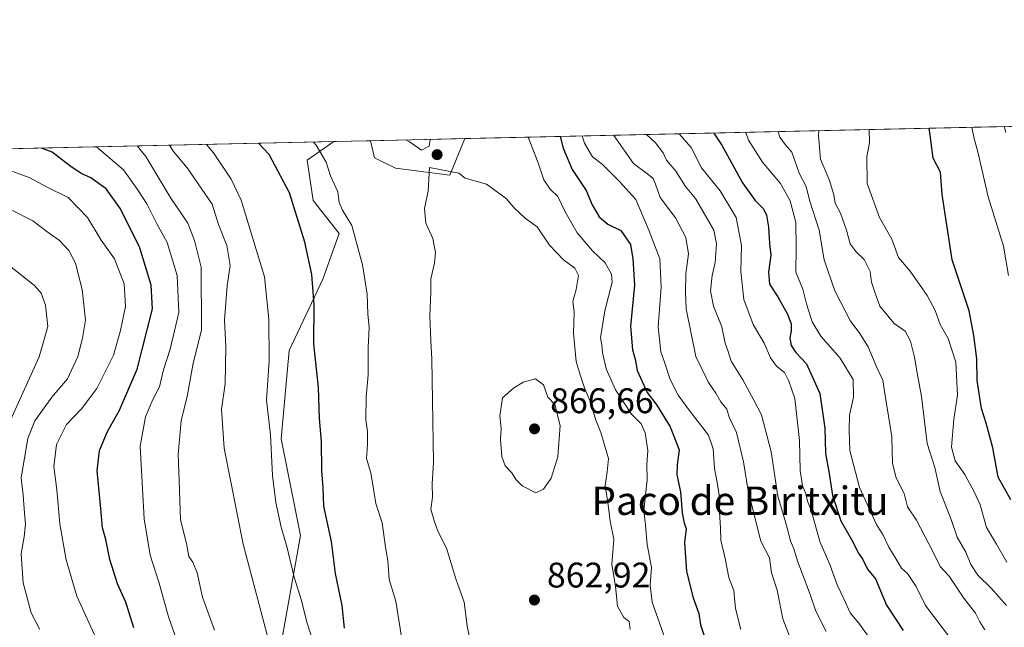
# Model space of a CAD drawing. Units: metres. Extents: x 651591 to 655049, y 4739353 to 4741742.
# Drawn here: x 653368 to 653645, y 4741571 to 4741742 of the extents above; entities that cross this region are included whole.
import ezdxf
from ezdxf.enums import TextEntityAlignment as Align

# ---------------------------------------------------------------- set-up
doc = ezdxf.new("R2010")
doc.units = ezdxf.units.M
doc.header["$MEASUREMENT"] = 0
for name, color, linetype, lineweight in [('Arbolado forestal CxS', 92, 'Continuous', 0), ('Comarca CxS', 21, 'Continuous', 0), ('Comunidad Autónoma CxS', 142, 'Continuous', 0), ('Corriente natural lineal', 142, 'Continuous', 13), ('Curva de nivel maestra', 30, 'Continuous', 30), ('Curva de nivel normal', 30, 'Continuous', 0), ('Entidad de ámbito territorial CxS', 92, 'Continuous', 0), ('Espacio natural protegido CxS', 121, 'Continuous', 0), ('Municipio CxS', 4, 'Continuous', 0), ('Provincia CxS', 1, 'Continuous', 0), ('Punto de cota en terreno', 7, 'Continuous', 0), ('Rótulo de punto de cota en terreno', 7, 'Continuous', 0), ('Suelo desnudo CxS', 253, 'Continuous', 0), ('Texto cartográfico', 7, 'Continuous', 0)]:
    doc.layers.add(name, color=color, linetype=linetype, lineweight=lineweight)
doc.styles.add('Style-Arial', font='txt')

# ---------------------------------------------------------------- blocks, each defined once
blk = doc.blocks.new('*U7')
at = {"layer": 'Arbolado forestal CxS', "color": 92, "linetype": 'Continuous', "lineweight": 0}
blk.add_polyline3d([(653441.7994999997, 4741567.597300001, 840.6291999999958), (653447.0799000004, 4741597.0297, 846.0571000000054), (653441.6442999998, 4741624.163100001, 845.3567999999941), (653443.9137000004, 4741649.035499999, 846.2497000000004), (653453.3469000002, 4741669.085100001, 850.4002999999939), (653457.9600999998, 4741681.966700001, 852.9698000000062), (653450.6343, 4741691.233700001, 851.4766999999993), (653448.9495000001, 4741702.613299999, 852.9863000000041), (653456.4606, 4741707.841600001, 856.0307999999932), (653466.8477999996, 4741708.072799999, 858.3891000000004), (653467.9823000003, 4741703.3091, 857.9945000000008), (653473.8071, 4741700.3453, 858.6717999999966), (653489.1268999996, 4741698.363100001, 859.5896000000067), (653493.3976999996, 4741708.663799999, 859.2713999999978), (653651.6151000002, 4741712.185799999, 794.3558000000049)], dxfattribs=at)
blk = doc.blocks.new('*U10')
at = {"layer": 'Arbolado forestal CxS', "color": 92, "linetype": 'Continuous', "lineweight": 0}
blk.add_polyline3d([(653493.3976999996, 4741708.663799999, 859.2713999999978), (653489.1268999996, 4741698.363100001, 859.5896000000067), (653473.8071, 4741700.3453, 858.6717999999966), (653467.9823000003, 4741703.3091, 857.9945000000008), (653466.8477999996, 4741708.072799999, 858.3891000000004)], close=True, dxfattribs=at)
blk.add_polyline3d([(653274.5256000003, 4741703.7917, 797.1756000000024), (653456.4606, 4741707.841600001, 856.0307999999932), (653448.9495000001, 4741702.613299999, 852.9863000000041), (653450.6343, 4741691.233700001, 851.4766999999993), (653457.9600999998, 4741681.966700001, 852.9698000000062), (653453.3469000002, 4741669.085100001, 850.4002999999939), (653443.9137000004, 4741649.035499999, 846.2497000000004), (653441.6442999998, 4741624.163100001, 845.3567999999941), (653447.0799000004, 4741597.0297, 846.0571000000054), (653441.7994999997, 4741567.597300001, 840.6291999999958), (653458.0771000005, 4741556.751300001, 846.3708000000044), (653475.2666999997, 4741538.311699999, 851.4158000000025), (653490.1823000005, 4741529.958500001, 856.3193999999932), (653508.0620999997, 4741527.435699999, 861.0844999999972), (653519.0559, 4741522.116699999, 863.0412999999972), (653523.9826999997, 4741508.9487, 862.9663), (653530.2015000005, 4741495.192100001, 862.6692999999941), (653548.8321000002, 4741489.517899999, 862.0102000000044), (653562.3388999999, 4741484.9279, 858.2639000000055), (653569.3545000004, 4741466.751300001, 856.4415000000008), (653570.0482999999, 4741447.707699999, 855.5666999999958), (653584.5619000001, 4741432.982899999, 852.4842000000064), (653600.0333000004, 4741409.3961, 848.1263999999937)], dxfattribs=at)
blk = doc.blocks.new('5PATER')
at = {"layer": 'Suelo desnudo CxS', "linetype": 'Continuous', "lineweight": 0}
h = blk.add_hatch(color=51, dxfattribs=at)
edge = h.paths.add_edge_path()
edge.add_ellipse((0, 0), major_axis=(-0.1095731443231308, -0.1110710700762829), ratio=0.9994222409660322, start_angle=0, end_angle=360)

msp = doc.modelspace()

# ---------------------------------------------------------------- linework, layer by layer
at = {"layer": 'Arbolado forestal CxS', "color": 92, "linetype": 'Continuous', "lineweight": 0, "extrusion": (0.3948491511511255, 0.008789610505199875, 0.9187039188892158), "elevation": 300498.5016512129, "flags": 128}
msp.add_lwpolyline([(4725990.647925558, -696827.4232307053), (4725990.647925557, -696992.8206255405)], dxfattribs=at)
at = {"layer": 'Arbolado forestal CxS', "color": 92, "linetype": 'Continuous', "lineweight": 0, "extrusion": (-0.03319698877397157, -0.00073896400232834, 0.9994485548884167), "elevation": -24339.1674404011, "flags": 128}
msp.add_lwpolyline([(-4725991.185618715, 758439.2026027623), (-4725991.185618715, 758465.7737322886)], dxfattribs=at)
at = {"layer": 'Arbolado forestal CxS', "color": 92, "linetype": 'Continuous', "lineweight": 0, "extrusion": (-0.3134249452455844, -0.006977141863216556, 0.9495873436336559), "elevation": -237080.2477188736, "flags": 128}
msp.add_lwpolyline([(-4725990.431322053, 720648.655744956), (-4725990.431322053, 720837.5218054701)], dxfattribs=at)
at = {"layer": 'Arbolado forestal CxS', "color": 92, "linetype": 'Continuous', "lineweight": 0, "extrusion": (-0.2213043614605358, -0.004925781293875333, 0.9751923483483603), "elevation": -167134.5859317983, "flags": 128}
msp.add_lwpolyline([(-4725992.718732968, 740174.429656324), (-4725992.718732968, 740185.0838341562)], dxfattribs=at)
at = {"layer": 'Arbolado forestal CxS', "color": 92, "linetype": 'Continuous', "lineweight": 0}
for points in [[(653466.8477999996, 4741708.073000001, 858.3891000000004), (653467.9823000003, 4741703.3091, 857.9945000000008), (653473.8071, 4741700.3453, 858.6717999999966), (653489.1268999996, 4741698.363100001, 859.5896000000067), (653493.3978000004, 4741708.664000001, 859.2713999999978)], [(653466.8477999996, 4741708.073000001, 858.3891000000004), (653467.9823000003, 4741703.3091, 857.9945000000008), (653473.8071, 4741700.3453, 858.6717999999966), (653489.1268999996, 4741698.363100001, 859.5896000000067), (653493.3978000004, 4741708.664000001, 859.2713999999978)], [(653456.4607999995, 4741707.841700001, 856.0307999999932), (653448.9495000001, 4741702.613299999, 852.9863000000041), (653450.6343, 4741691.233700001, 851.4766999999993), (653457.9600999998, 4741681.966700001, 852.9698000000062), (653453.3469000002, 4741669.085100001, 850.4002999999939), (653443.9137000004, 4741649.035499999, 846.2497000000004), (653441.6442999998, 4741624.163100001, 845.3567999999941), (653447.0799000004, 4741597.0297, 846.0571000000054), (653441.7994999997, 4741567.597300001, 840.6291999999958), (653458.0771000005, 4741556.751300001, 846.3708000000044), (653475.2666999997, 4741538.311699999, 851.4158000000025), (653490.1823000005, 4741529.958500001, 856.3193999999932), (653508.0620999997, 4741527.435699999, 861.0844999999972), (653519.0559, 4741522.116699999, 863.0412999999972), (653523.9826999997, 4741508.9487, 862.9663), (653530.2015000005, 4741495.192100001, 862.6692999999941), (653548.8321000002, 4741489.517899999, 862.0102000000044), (653562.3388999999, 4741484.9279, 858.2639000000055), (653569.3545000004, 4741466.751300001, 856.4415000000008), (653570.0482999999, 4741447.707699999, 855.5666999999958), (653584.5619000001, 4741432.982899999, 852.4842000000064), (653600.0333000004, 4741409.3961, 848.1263999999937)], [(653456.4607999995, 4741707.841700001, 856.0307999999932), (653448.9495000001, 4741702.613299999, 852.9863000000041), (653450.6343, 4741691.233700001, 851.4766999999993), (653457.9600999998, 4741681.966700001, 852.9698000000062), (653453.3469000002, 4741669.085100001, 850.4002999999939), (653443.9137000004, 4741649.035499999, 846.2497000000004), (653441.6442999998, 4741624.163100001, 845.3567999999941), (653447.0799000004, 4741597.0297, 846.0571000000054), (653441.7994999997, 4741567.597300001, 840.6291999999958), (653458.0771000005, 4741556.751300001, 846.3708000000044), (653475.2666999997, 4741538.311699999, 851.4158000000025), (653490.1823000005, 4741529.958500001, 856.3193999999932), (653508.0620999997, 4741527.435699999, 861.0844999999972), (653519.0559, 4741522.116699999, 863.0412999999972), (653523.9826999997, 4741508.9487, 862.9663), (653530.2015000005, 4741495.192100001, 862.6692999999941), (653548.8321000002, 4741489.517899999, 862.0102000000044), (653562.3388999999, 4741484.9279, 858.2639000000055), (653569.3545000004, 4741466.751300001, 856.4415000000008), (653570.0482999999, 4741447.707699999, 855.5666999999958), (653584.5619000001, 4741432.982899999, 852.4842000000064), (653600.0333000004, 4741409.3961, 848.1263999999937)]]:
    msp.add_polyline3d(points, dxfattribs=at)
at = {"layer": 'Comarca CxS', "color": 21, "linetype": 'Continuous', "lineweight": 0, "flags": 128}
msp.add_lwpolyline([(651590.730001151, 4741666.309982565), (653861.6337215931, 4741716.860875889), (654997.2500011763, 4741742.139982566), (655010.9511097935, 4741133.787092006), (655030.1901405825, 4740279.540890558), (655038.5837045279, 4739906.852151993), (655049.350001176, 4739428.809982589), (654802.1261999997, 4739423.3087), (653947.443757181, 4739404.289859327), (653488.0347388067, 4739394.066845309), (651641.6400011494, 4739352.97998259)], dxfattribs=at)
at = {"layer": 'Comunidad Autónoma CxS', "color": 142, "linetype": 'Continuous', "lineweight": 0, "flags": 128}
msp.add_lwpolyline([(653488.0347388067, 4739394.066845309), (651641.6400011494, 4739352.97998259), (651640.2853317214, 4739414.535618571), (651638.0691769547, 4739515.236803142), (651590.730001151, 4741666.309982565), (653861.6337215931, 4741716.860875889), (654997.2500011763, 4741742.139982566), (655010.9511097935, 4741133.787092006), (655030.1901405825, 4740279.540890558), (655038.5837045279, 4739906.852151993), (655049.350001176, 4739428.809982589), (654802.1261999997, 4739423.3087), (653947.443757181, 4739404.289859327)], close=True, dxfattribs=at)
at = {"layer": 'Corriente natural lineal', "color": 142, "linetype": 'Continuous', "lineweight": 13}
msp.add_polyline3d([(653645.3113000002, 4741712.045499999, 793.9481999999989), (653645.7600999996, 4741710.370100001, 793.7997000000032)], dxfattribs=at)
at = {"layer": 'Curva de nivel maestra', "color": 30, "linetype": 'Continuous', "lineweight": 30, "flags": 128}
for points, elevation in [([(653647.1399999997, 4741607.040100001), (653643.5999999996, 4741613.4101), (653642.0700000003, 4741621.690099999), (653640.1600000003, 4741628.590100001), (653638.8799999999, 4741632.7301), (653637.6699999999, 4741640.6501), (653637.6200000001, 4741646.6601), (653636.7599999999, 4741653.3101), (653635.4299999997, 4741660.190099999), (653630.6299999999, 4741674.590100001), (653627.7999999998, 4741692.940099999), (653627.3099999997, 4741699.210100001), (653625.3099999997, 4741703.1801), (653624.4100000003, 4741709.6601), (653624.1951000001, 4741711.575400001)], 800), ([(653520.2379999999, 4741709.261299999), (653521.0999999996, 4741705.960100001), (653523.6100000005, 4741700.030099999), (653527.5599999997, 4741694.0801), (653529.2300000006, 4741690.0101), (653531.1799999997, 4741686.620100001), (653533.6799999997, 4741684.610099999), (653537.2999999998, 4741682.8301), (653540.04, 4741678.890100001), (653540.6799999997, 4741674.890100001), (653541.1500000004, 4741667.4101), (653540.0199999996, 4741655.9101), (653540.5599999997, 4741649.270099999), (653541.3799999999, 4741646.6501), (653541.9600000001, 4741643.420100001), (653544.7100000001, 4741637.2301), (653547.4199999999, 4741633.6601), (653551.2199999997, 4741627.540100001), (653553.7199999997, 4741621.0801), (653553.1500000004, 4741616.920100001), (653553.0800000001, 4741614.0801), (653554.1500000004, 4741609.2301), (653554.5499999998, 4741603.360099999), (653555.1600000003, 4741600.460100001), (653555.7100000001, 4741598.840100001), (653555.25, 4741595.020099999), (653555.8300000001, 4741586.880100001), (653557.6500000004, 4741579.4301), (653559.2599999999, 4741575.0601), (653559.7199999997, 4741571.870100001), (653561.3300000001, 4741567.040100001)], 850), ([(653563.4620000003, 4741710.2235), (653565.7199999997, 4741706.840100001), (653571.5999999996, 4741696.2301), (653575.0999999996, 4741691.270099999), (653577.4500000002, 4741688.9101), (653578.3200000003, 4741687.110099999), (653578.9199999999, 4741683.780099999), (653579.1900000004, 4741679.1801), (653579.54, 4741675.9101), (653578.8700000001, 4741671.120100001), (653579.1399999997, 4741667.7401), (653581.5, 4741664.120100001), (653584.29, 4741659.2301), (653585.2800000003, 4741656.530099999), (653585.3200000003, 4741654.5701), (653584.9199999999, 4741652.540100001), (653585.3099999997, 4741650.4101), (653586.6399999997, 4741648.530099999), (653589.6399999997, 4741645.290100001), (653593.3700000001, 4741636.920100001), (653594.7300000006, 4741627.200099999), (653594.9199999999, 4741620.020099999), (653595.9699999997, 4741614.450099999), (653596.9699999997, 4741608.2601), (653599.2400000002, 4741601.110099999), (653602.29, 4741595.8301), (653604.25, 4741592.0601), (653605.4600000001, 4741590.270099999), (653606.7400000002, 4741587.550100001), (653609.0099999999, 4741584.7601), (653612.1600000003, 4741577.380100001), (653616.8099999997, 4741570.2601)], 825), ([(653400.2000000002, 4741571.030099999), (653397.8700000001, 4741578.2301), (653395.5700000003, 4741583.390100001), (653393.4299999997, 4741590.270099999), (653392.2400000002, 4741595.880100001), (653391.3799999999, 4741599.100099999), (653390.8099999997, 4741605.530099999), (653389.7999999998, 4741615.190099999), (653390.4600000001, 4741620.9101), (653392.79, 4741626.2601), (653396.1600000003, 4741632.2601), (653401.1399999997, 4741643.800100001), (653405.4600000001, 4741660.7501), (653405.0800000001, 4741667.4301), (653401.8899999997, 4741677.960100001), (653396.4100000003, 4741688.9001), (653392.4000000004, 4741694.5001), (653388.0499999998, 4741697.6501), (653385.3300000001, 4741698.860099999), (653382.1200000001, 4741701.030099999), (653377.1399999997, 4741704.890100001), (653374.1508, 4741706.009400001)], 825), ([(653459.5, 4741570.9001), (653458.79, 4741577.2601), (653456.9400000004, 4741586.2601), (653455.8499999996, 4741595.2601), (653453.6699999999, 4741605.2601), (653453.4900000002, 4741610.5001), (653453.1200000001, 4741615.1801), (653452.9699999997, 4741623.4101), (653452.4900000002, 4741629.9301), (653452.1699999999, 4741638.600099999), (653450.8600000005, 4741650.960100001), (653450.9400000004, 4741661.880100001), (653450.2999999998, 4741670.440099999), (653448.3300000001, 4741679.520099999), (653444.0300000003, 4741693.420100001), (653438.2400000002, 4741704.2401), (653435.2468999998, 4741707.3694)], 850)]:
    msp.add_lwpolyline(points, dxfattribs=dict(at, elevation=elevation))
at = {"layer": 'Curva de nivel normal', "color": 30, "linetype": 'Continuous', "lineweight": 0, "flags": 128}
for points, elevation in [([(653646.4900000002, 4741670.140100001), (653645.0499999998, 4741678.380100001), (653640.7999999998, 4741692.3301), (653637.9800000006, 4741704.5701), (653636.79, 4741708.720100001), (653636.1244000001, 4741711.8411)], 795), ([(653511.2236000003, 4741709.060699999), (653514.0499999998, 4741701.8301), (653515.6299999999, 4741697.0801), (653517.3700000001, 4741694.4801), (653519.5800000001, 4741692.360099999), (653521.6600000003, 4741688.100099999), (653525.0499999998, 4741682.1501), (653529.3399999999, 4741677.0701), (653532.9100000003, 4741673.6801), (653534.6399999997, 4741670.5101), (653534.8399999999, 4741668.300100001), (653532.7999999998, 4741660.2501), (653531.5800000001, 4741652.5801), (653531.9900000002, 4741650.630100001), (653532.1299999999, 4741648.460100001), (653533.1399999997, 4741643.920100001), (653535.8300000001, 4741637.950099999), (653540.3200000003, 4741631.110099999), (653543.0499999998, 4741628.4001), (653544.1900000004, 4741625.9001), (653544.8899999997, 4741620.920100001), (653544.6799999997, 4741616.860099999), (653544.6900000004, 4741612.6501), (653543.79, 4741604.090100001), (653544.2599999999, 4741599.9001), (653544.7400000002, 4741594.4301), (653545.9600000001, 4741587.960100001), (653545.5899999999, 4741583.0001), (653546.1100000005, 4741578.190099999), (653549.4500000002, 4741568.940099999)], 855), ([(653571.0700000003, 4741570.4901), (653569.6299999999, 4741576.4901), (653569.1200000001, 4741581.4801), (653567.7199999997, 4741585.1601), (653566.7300000006, 4741590.530099999), (653565.4800000006, 4741595.700099999), (653565.3799999999, 4741599.1801), (653565.0800000001, 4741603.5601), (653565.2199999997, 4741607.1801), (653564.4800000006, 4741611.9301), (653563.7100000001, 4741615.880100001), (653563.3200000003, 4741621.390100001), (653562.04, 4741625.1801), (653556.8099999997, 4741631.880100001), (653553.4699999997, 4741636.440099999), (653551.2199999997, 4741640.880100001), (653549.6200000001, 4741645.790100001), (653548.54, 4741648.6601), (653547.8700000001, 4741655.670100001), (653548.6600000003, 4741666.860099999), (653548.3300000001, 4741674.8201), (653545.2100000001, 4741682.9101), (653541.5300000003, 4741691.5101), (653536.9400000004, 4741696.640100001), (653532.0700000003, 4741701.440099999), (653529.3399999999, 4741703.530099999), (653527.0999999996, 4741707.440099999), (653526.4554000003, 4741709.399900001)], 845), ([(653587.0599999997, 4741562.880100001), (653582.9199999999, 4741573.550100001), (653581.2999999998, 4741581.5601), (653579.7599999999, 4741586.4801), (653579.2100000001, 4741590.6801), (653576.7000000002, 4741595.420100001), (653573.1299999999, 4741609.600099999), (653571.8899999997, 4741617.690099999), (653569.8799999999, 4741626.020099999), (653567.8499999996, 4741630.3201), (653567.1200000001, 4741632.5801), (653565.4400000004, 4741634.5701), (653564.0899999999, 4741637.020099999), (653562.04, 4741640.030099999), (653558.4800000006, 4741647.3201), (653555.6900000004, 4741660.8101), (653555.5300000003, 4741665.340100001), (653555.6100000005, 4741670.620100001), (653556.4000000004, 4741676.2501), (653555.6200000001, 4741680.870100001), (653552.7100000001, 4741686.4001), (653548.3899999997, 4741692.140100001), (653547.0800000001, 4741695.860099999), (653546.3799999999, 4741697.4901), (653544.9500000002, 4741698.6801), (653540.8799999999, 4741701.6601), (653535.3299000004, 4741709.597300001)], 840), ([(653595.1399999997, 4741569.940099999), (653592.2199999997, 4741575.6601), (653590.6100000005, 4741580.4101), (653587.1399999997, 4741589.610099999), (653586.0599999997, 4741593.2601), (653585.1100000005, 4741595.460100001), (653583.6799999997, 4741600.870100001), (653581.5700000003, 4741608.040100001), (653579.6299999999, 4741620.5701), (653576.9299999997, 4741630.9301), (653574.79, 4741635.0601), (653571.6799999997, 4741640.7601), (653568.4299999997, 4741646.020099999), (653567.54, 4741648.770099999), (653566.6900000004, 4741651.0801), (653565.7199999997, 4741655.670100001), (653563.4199999999, 4741661.550100001), (653562.6100000005, 4741665.840100001), (653562.9900000002, 4741670.1801), (653563.9199999999, 4741673.8201), (653564.2400000002, 4741679.030099999), (653563.5099999999, 4741682.890100001), (653558.3099999997, 4741691.840100001), (653555.4900000002, 4741695.1601), (653552.7699999996, 4741699.550100001), (653550.1600000003, 4741702.600099999), (653549.2599999999, 4741704.700099999), (653547.04, 4741707.4801), (653544.5344000002, 4741709.802200001)], 835), ([(653606.9699999997, 4741568.6601), (653604.3200000003, 4741572.280099999), (653601.9000000004, 4741575.2501), (653600.1600000003, 4741579.1801), (653598.25, 4741583.0601), (653596.2100000001, 4741588.8201), (653593.3600000005, 4741595.3101), (653590.9400000004, 4741604.0701), (653589.8899999997, 4741606.620100001), (653589.4199999999, 4741608.700099999), (653588.4500000002, 4741610.950099999), (653587.8499999996, 4741615.2601), (653587.6299999999, 4741623.7401), (653586.2800000003, 4741635.5001), (653584.6600000003, 4741640.450099999), (653583.4299999997, 4741642.8201), (653581.1200000001, 4741644.630100001), (653579.4400000004, 4741646.970100001), (653577.6399999997, 4741651.100099999), (653574.5800000001, 4741656.370100001), (653571.9199999999, 4741663.390100001), (653571.0999999996, 4741671.290100001), (653571.2599999999, 4741678.5801), (653569.75, 4741686.520099999), (653565.25, 4741694.0001), (653560.04, 4741700.440099999), (653557.1100000005, 4741706.220100001), (653553.7527999999, 4741710.007400001)], 830), ([(653630.1799999997, 4741568.0001), (653623.0999999996, 4741577.290100001), (653620.5199999996, 4741582.6501), (653618.0800000001, 4741586.3101), (653616.3499999996, 4741587.840100001), (653614.8799999999, 4741590.360099999), (653612.7699999996, 4741593.6801), (653611.2199999997, 4741597.100099999), (653609.2800000003, 4741600.050100001), (653604.54, 4741610.530099999), (653601.7999999998, 4741620.880100001), (653601.6500000004, 4741626.540100001), (653601.75, 4741630.840100001), (653602.7999999998, 4741635.940099999), (653602.7300000006, 4741640.870100001), (653599.1200000001, 4741646.920100001), (653593.6399999997, 4741653.120100001), (653591.2300000006, 4741657.120100001), (653589.6200000001, 4741662.1801), (653588.5700000003, 4741666.3101), (653586.5899999999, 4741671.0801), (653586.6699999999, 4741678.0601), (653586.5999999996, 4741685.040100001), (653585.04, 4741691.140100001), (653582.29, 4741696.0801), (653577.25, 4741702.040100001), (653573.2800000003, 4741708.220100001), (653572.5279999999, 4741710.4253)], 820), ([(653639.8499999996, 4741570.4801), (653638.4600000001, 4741572.6501), (653637.2000000002, 4741575.120100001), (653633.9100000003, 4741579.3101), (653629.8200000003, 4741585.530099999), (653627.2100000001, 4741588.2401), (653625.2800000003, 4741592.2601), (653620.6200000001, 4741601.290100001), (653618.0099999999, 4741605.020099999), (653617.1500000004, 4741608.7601), (653614.8499999996, 4741613.2601), (653613.8499999996, 4741617.220100001), (653613.6100000005, 4741624.7601), (653611.7599999999, 4741636.380100001), (653611.0999999996, 4741640.7401), (653609.3899999997, 4741644.2301), (653607, 4741650.0801), (653604.4699999997, 4741654.100099999), (653601.9600000001, 4741657.280099999), (653597.54, 4741665.880100001), (653594.6100000005, 4741674.520099999), (653593.1399999997, 4741682.9101), (653590.4400000004, 4741691.3301), (653589.5199999996, 4741695.190099999), (653587.54, 4741698.9301), (653585.4500000002, 4741704.8301), (653583.5599999997, 4741707.0601), (653582.0599999997, 4741709.130100001), (653581.6531999996, 4741710.6284)], 815), ([(653593.0530000003, 4741710.882200001), (653592.9600000001, 4741709.5801), (653593.5800000001, 4741702.9001), (653596.0599999997, 4741696.9001), (653597.3200000003, 4741692.9001), (653597.7199999997, 4741690.5001), (653599.1799999997, 4741687.700099999), (653600.8600000005, 4741682.9001), (653601.8600000005, 4741679.0701), (653603.5700000003, 4741676.780099999), (653605.8499999996, 4741674.6601), (653607.5099999999, 4741671.280099999), (653607.9199999999, 4741668.3201), (653609.0300000003, 4741664.860099999), (653610.2800000003, 4741661.540100001), (653614.25, 4741656.6601), (653617.3700000001, 4741654.5101), (653618.8700000001, 4741651.6801), (653620.0599999997, 4741647.200099999), (653620.8300000001, 4741642.2301), (653621.9600000001, 4741636.130100001), (653623.5599999997, 4741622.920100001), (653625.7599999999, 4741616.120100001), (653627.2599999999, 4741609.380100001), (653630.3300000001, 4741601.450099999), (653631.9900000002, 4741596.5001), (653634.4600000001, 4741592.270099999), (653635.8399999999, 4741588.870100001), (653637.8099999997, 4741585.8301), (653641.6500000004, 4741582.140100001), (653645.9500000002, 4741577.2601)], 810), ([(653607.2379999999, 4741711.198000001), (653607.3300000001, 4741707.5701), (653606.6100000005, 4741703.5701), (653606.6699999999, 4741696.040100001), (653610.1600000003, 4741686.450099999), (653613.6399999997, 4741680.380100001), (653615.5499999998, 4741675.2501), (653618.7800000003, 4741671.4001), (653623.6200000001, 4741664.550100001), (653625.8499999996, 4741660.340100001), (653627.2599999999, 4741656.390100001), (653629.4800000006, 4741652.450099999), (653631.6799999997, 4741645.800100001), (653632.0899999999, 4741636.520099999), (653631.1299999999, 4741629.7401), (653630.4500000002, 4741621.860099999), (653631.4500000002, 4741618.0101), (653634.1799999997, 4741614.200099999), (653636.7800000003, 4741609.2601), (653638.5300000003, 4741605.590100001), (653640.2800000003, 4741599.2501), (653643.0899999999, 4741594.5601), (653646.0599999997, 4741589.5001)], 805), ([(653389.665, 4741706.354800001), (653397.2400000002, 4741699.850099999), (653401.2400000002, 4741694.370100001), (653403.7800000003, 4741690.350099999), (653406.5800000001, 4741684.9001), (653409.5599999997, 4741679.4001), (653412.3499999996, 4741670.1601), (653412.8399999999, 4741659.720100001), (653410.3600000005, 4741649.460100001), (653408.5499999998, 4741643.620100001), (653407.4100000003, 4741638.860099999), (653405.5099999999, 4741635.280099999), (653403.4699999997, 4741630.380100001), (653401.9699999997, 4741622.1601), (653403.0700000003, 4741601.6501), (653404.7999999998, 4741591.440099999), (653407.3300000001, 4741583.5801), (653409.9699999997, 4741574.090100001), (653412.2000000002, 4741567.710100001)], 830), ([(653401.0864000004, 4741706.608999999), (653403.5, 4741703.6601), (653410.5899999999, 4741691.9101), (653415.4000000004, 4741684.860099999), (653417.2400000002, 4741679.970100001), (653419.1600000003, 4741672.4801), (653419.1900000004, 4741654.7401), (653416.8399999999, 4741645.4901), (653415.25, 4741636.550100001), (653413.4600000001, 4741629.280099999), (653412.6799999997, 4741619.800100001), (653412.8899999997, 4741612.5001), (653413.3399999999, 4741601.440099999), (653414.9800000006, 4741594.7601), (653415.6399999997, 4741591.090100001), (653416.7300000006, 4741589.5001), (653418.04, 4741586.4801), (653419.4900000002, 4741579.600099999), (653422.8799999999, 4741570.340100001)], 835), ([(653410.2027000004, 4741706.811899999), (653411.3200000003, 4741705.0601), (653415.1600000003, 4741700.460100001), (653422.1799999997, 4741690.220100001), (653424, 4741684.4801), (653426.3399999999, 4741678.600099999), (653427.2599999999, 4741673.0101), (653426.4000000004, 4741667.270099999), (653425.7199999997, 4741657.710100001), (653426.0899999999, 4741650.090100001), (653425.9100000003, 4741639.710100001), (653424.8600000005, 4741632.5801), (653425.6200000001, 4741621.590100001), (653430.9600000001, 4741594.5801), (653438.5099999999, 4741565.850099999)], 840), ([(653420.6097999997, 4741707.043600001), (653422.5999999996, 4741704.700099999), (653427.5599999997, 4741697.2401), (653430.4000000004, 4741691.370100001), (653436.9400000004, 4741669.780099999), (653438.1600000003, 4741657.800100001), (653438.3099999997, 4741646.110099999), (653437.4800000006, 4741635.050100001), (653438.6399999997, 4741625.280099999), (653439.1799999997, 4741613.850099999), (653440.1200000001, 4741606.290100001), (653441.6799999997, 4741599.370100001), (653443.3700000001, 4741593.520099999), (653445.2999999998, 4741585.2601), (653447.4000000004, 4741578.700099999), (653448.8600000005, 4741572.630100001), (653450.9800000006, 4741566.2301)], 845), ([(653476.04, 4741565.4801), (653473.9199999999, 4741578.4801), (653472.04, 4741584.620100001), (653471.6799999997, 4741589.9301), (653471, 4741593.7401), (653470.0899999999, 4741600.540100001), (653468.2800000003, 4741606.0001), (653466.9000000004, 4741614.590100001), (653465.7000000002, 4741618.700099999), (653466, 4741622.550100001), (653465.9800000006, 4741626.2601), (653465.4800000006, 4741629.5801), (653465.5599999997, 4741636.030099999), (653466.1399999997, 4741642.1801), (653466.1200000001, 4741649.940099999), (653466.4500000002, 4741655.4801), (653466.04, 4741659.380100001), (653465.8499999996, 4741664.890100001), (653464.5499999998, 4741673.1601), (653461.5599999997, 4741684.220100001), (653458.9199999999, 4741688.5001), (653458.0199999996, 4741690.700099999), (653457.6399999997, 4741693.7401), (653455.5800000001, 4741698.220100001), (653454.3099999997, 4741702.020099999), (653451.5499999998, 4741706.860099999), (653450.7708999999, 4741707.715)], 855), ([(653476.7822000004, 4741708.2941), (653477.7999999998, 4741707.7301), (653481.1900000004, 4741705.450099999), (653483.3499999996, 4741706.550100001), (653483.6568, 4741708.4472)], 860), ([(653361.8600000005, 4741700.940099999), (653370.6799999997, 4741697.780099999), (653375.9600000001, 4741694.950099999), (653381.6500000004, 4741692.0601), (653387.0700000003, 4741686.4901), (653391, 4741680.110099999), (653394.6699999999, 4741674.870100001), (653397.4199999999, 4741667.840100001), (653397.8300000001, 4741661.470100001), (653396.4000000004, 4741654.720100001), (653394.4100000003, 4741647.710100001), (653389.7699999996, 4741638.4001), (653385.4000000004, 4741632.590100001), (653381.1900000004, 4741628.220100001), (653378.3399999999, 4741622.5601), (653377.6100000005, 4741616.450099999), (653378.4600000001, 4741609.8301), (653379.3600000005, 4741600.280099999), (653381.0599999997, 4741590.170100001), (653384.1100000005, 4741579.880100001), (653390.0199999996, 4741566.950099999)], 820), ([(653483.4699999997, 4741700.5701), (653483.04, 4741693.870100001), (653481.9800000006, 4741689.050100001), (653482.3600000005, 4741684.9101), (653484.3799999999, 4741680.610099999), (653485.0999999996, 4741676.6601), (653484.8200000003, 4741673.620100001), (653483.7699999996, 4741669.1801), (653483.8399999999, 4741665.5801), (653483.54, 4741658.690099999), (653483.79, 4741651.800100001), (653484.1200000001, 4741646.5801), (653484.5700000003, 4741617.5601), (653484.1799999997, 4741611.640100001), (653484.2999999998, 4741607.7501), (653483.8499999996, 4741604.360099999), (653484.8799999999, 4741600.8301), (653485.8700000001, 4741597.9801), (653488.2000000002, 4741593.4001), (653490.8200000003, 4741584.8101), (653493.1500000004, 4741578.200099999), (653494, 4741571.610099999), (653494.6799999997, 4741568.270099999)], 860), ([(653539.9000000004, 4741570.5701), (653539.6299999999, 4741572.770099999), (653538.1600000003, 4741573.9001), (653536.3499999996, 4741577.0801), (653535.8300000001, 4741582.590100001), (653534.7400000002, 4741588.920100001), (653535.3300000001, 4741596.0001), (653534.3099999997, 4741601.020099999), (653533.79, 4741605.590100001), (653532.9100000003, 4741611.040100001), (653533.4299999997, 4741614.9001), (653533.8200000003, 4741618.620100001), (653531.6399999997, 4741626.0001), (653530.2000000002, 4741629.700099999), (653528.9100000003, 4741634.280099999), (653527.1600000003, 4741638.280099999), (653525.8399999999, 4741642.170100001), (653524.7000000002, 4741645.9101), (653523.9800000006, 4741653.9101), (653524.1900000004, 4741659.9101), (653523.79, 4741662.8101), (653524.7300000006, 4741666.200099999), (653525.3600000005, 4741670.1501), (653524.4000000004, 4741672.1801), (653521.1299999999, 4741674.590100001), (653517.2699999996, 4741678.720100001), (653513.7100000001, 4741683.8201), (653510.4699999997, 4741686.2401), (653507.1699999999, 4741689.270099999), (653505.04, 4741691.800100001), (653499.4400000004, 4741695.880100001), (653493.4699999997, 4741697.5701), (653491.7199999997, 4741698.9801), (653483.4699999997, 4741700.5701)], 860), ([(653365.9699999997, 4741688.4901), (653371.7300000006, 4741685.530099999), (653375.6299999999, 4741682.5701), (653379.2400000002, 4741679.9901), (653381.8300000001, 4741677.1501), (653383.7100000001, 4741673.6601), (653385.6200000001, 4741666.2501), (653386.5800000001, 4741657.590100001), (653385.6699999999, 4741652.5001), (653384.3499999996, 4741647.4001), (653381.4800000006, 4741641.120100001), (653377.0499999998, 4741635.920100001), (653372.2800000003, 4741629.2601), (653370.2800000003, 4741624.2601), (653368.4400000004, 4741613.2401), (653369.0099999999, 4741608.340100001), (653369.3600000005, 4741603.2601), (653369.6799999997, 4741600.2601), (653369.25, 4741596.590100001), (653368.4100000003, 4741591.800100001), (653369.0199999996, 4741583.690099999), (653371.2199999997, 4741575.2601), (653373.7199999997, 4741570.520099999)], 815), ([(653364.4900000002, 4741627.360099999), (653373.5199999996, 4741647.280099999), (653375.9400000004, 4741655.800100001), (653375.2400000002, 4741661.8201), (653374.0800000001, 4741665.210100001), (653372.1699999999, 4741667.360099999), (653364.5800000001, 4741673.300100001)], 810), ([(653513.29, 4741641.0801), (653509.7999999998, 4741640.1801), (653507.1200000001, 4741638.440099999), (653504.0099999999, 4741635.770099999), (653503.2300000006, 4741630.6801), (653503.5899999999, 4741627.0801), (653503.4500000002, 4741623.9801), (653503.8300000001, 4741619.2601), (653504.7400000002, 4741616.590100001), (653506.5800000001, 4741614.590100001), (653507.8200000003, 4741612.620100001), (653509.4900000002, 4741610.970100001), (653513.4000000004, 4741608.9901), (653515.4900000002, 4741610.0601), (653517.6900000004, 4741613.130100001), (653519.5599999997, 4741619.140100001), (653520.2300000006, 4741627.9801), (653518.7400000002, 4741633.880100001), (653516.7599999999, 4741635.880100001), (653515.54, 4741639.370100001), (653513.29, 4741641.0801)], 865)]:
    msp.add_lwpolyline(points, dxfattribs=dict(at, elevation=elevation))
at = {"layer": 'Entidad de ámbito territorial CxS', "color": 92, "linetype": 'Continuous', "lineweight": 0, "flags": 128}
msp.add_lwpolyline([(651590.730001151, 4741666.309982565), (653861.6337215931, 4741716.860875889), (653861.8259999994, 4741716.391), (653868.7369999995, 4741703.961999998), (653878.6989999993, 4741688.909000001), (653891.6560000002, 4741670.23), (653904.8589999997, 4741651.938), (653919.4649999993, 4741633.421), (653934.1280000006, 4741618.210000001), (653943.0270000001, 4741605.425000002), (653954.6259999997, 4741591.041999999), (653966.0179999999, 4741574.364999999)], dxfattribs=at)
at = {"layer": 'Espacio natural protegido CxS', "color": 121, "linetype": 'Continuous', "lineweight": 0, "flags": 128}
msp.add_lwpolyline([(651590.730001151, 4741666.309982565), (653861.6337215931, 4741716.860875889), (654997.2500011763, 4741742.139982566), (655010.9511097935, 4741133.787092006), (655030.1901405825, 4740279.540890558)], dxfattribs=at)
msp.add_lwpolyline([(651590.730001151, 4741666.309982565), (653861.6337215931, 4741716.860875889), (654997.2500011763, 4741742.139982566), (655010.9511097935, 4741133.787092006), (655030.1901405825, 4740279.540890558)], dxfattribs=at)
at = {"layer": 'Municipio CxS', "color": 4, "linetype": 'Continuous', "lineweight": 0, "flags": 128}
msp.add_lwpolyline([(651590.730001151, 4741666.309982565), (653861.6337215931, 4741716.860875889), (653861.8259999994, 4741716.391), (653868.7369999995, 4741703.961999998), (653878.6989999993, 4741688.909000001), (653891.6560000002, 4741670.23), (653904.8589999997, 4741651.938), (653919.4649999993, 4741633.421), (653934.1280000006, 4741618.210000001), (653943.0270000001, 4741605.425000002), (653954.6259999997, 4741591.041999999), (653966.0179999999, 4741574.364999999)], dxfattribs=at)
at = {"layer": 'Provincia CxS', "color": 1, "linetype": 'Continuous', "lineweight": 0, "flags": 128}
msp.add_lwpolyline([(653488.0347388067, 4739394.066845309), (651641.6400011494, 4739352.97998259), (651640.2853317214, 4739414.535618571), (651638.0691769547, 4739515.236803142), (651590.730001151, 4741666.309982565), (653861.6337215931, 4741716.860875889), (654997.2500011763, 4741742.139982566), (655010.9511097935, 4741133.787092006), (655030.1901405825, 4740279.540890558), (655038.5837045279, 4739906.852151993), (655049.350001176, 4739428.809982589), (654802.1261999997, 4739423.3087), (653947.443757181, 4739404.289859327)], close=True, dxfattribs=at)

# ---------------------------------------------------------------- block references
at = {"layer": 'Arbolado forestal CxS', "color": 92, "linetype": 'Continuous', "lineweight": 0}
for name in ['*U7', '*U10']:
    msp.add_blockref(name, (0, 0), dxfattribs=at)
at = {"layer": 'Punto de cota en terreno', "color": 7, "linetype": 'Continuous', "lineweight": 0, "xscale": 10, "yscale": 10, "zscale": 10}
for p in [(653485.5700000003, 4741704.17, 859.8200000000071), (653513, 4741627, 866.6600000000036), (653512.9699999997, 4741578.83, 862.9199999999984)]:
    msp.add_blockref('5PATER', p, dxfattribs=at)

# ---------------------------------------------------------------- texts
at = {"layer": 'Rótulo de punto de cota en terreno', "color": 7, "linetype": 'Continuous', "lineweight": 0, "style": 'Style-Arial'}
for s, p in [('866,66', (653517.4096999997, 4741631.409700001)), ('862,92', (653516.4978, 4741582.357799999))]:
    msp.add_text(s, height=7.000000000000002, dxfattribs=at).set_placement(p)
at = {"layer": 'Texto cartográfico', "color": 7, "linetype": 'Continuous', "lineweight": 0, "style": 'Style-Arial'}
msp.add_text('Paco de Biritxitu', height=8, dxfattribs=at).set_placement((653570.8404512192, 4741606.76015), align=Align.MIDDLE_CENTER)

doc.saveas('drawing.dxf')
